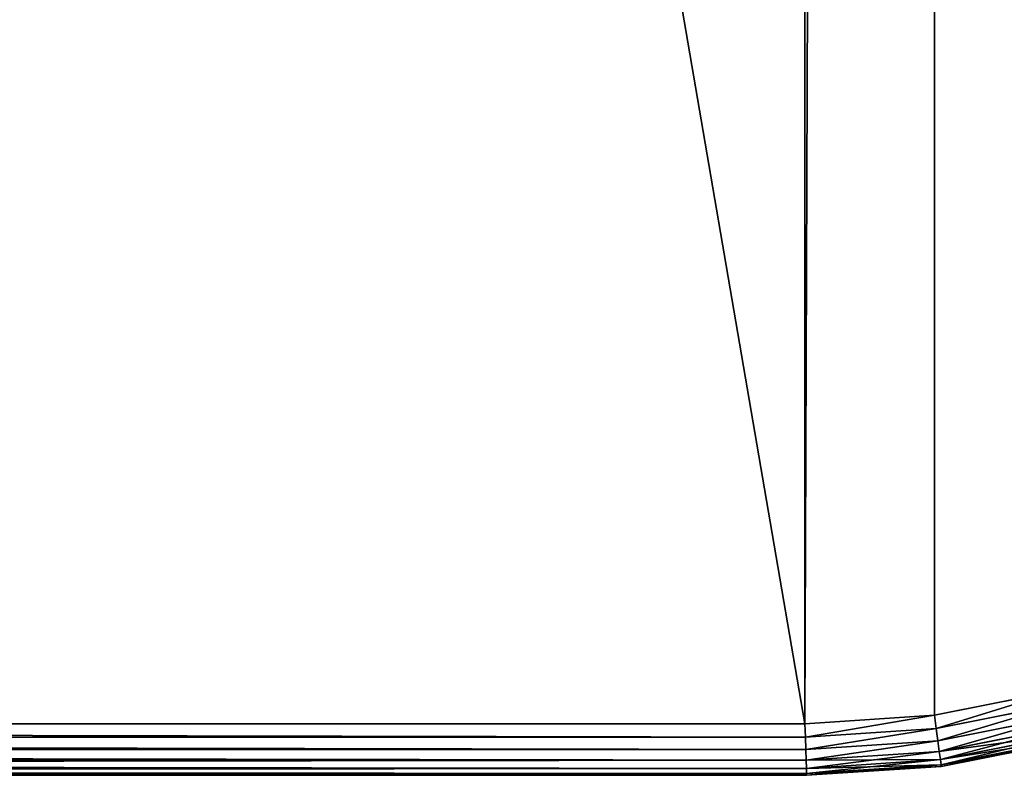
# Model space of a CAD drawing. Extents: x 936 to 5557, y 363 to 5869.
# Drawn here: x 1558 to 1596, y 3980 to 4010 of the extents above; entities that cross this region are included whole.
import ezdxf

# ---------------------------------------------------------------- set-up
doc = ezdxf.new("R2010")
doc.units = 0
doc.header["$LTSCALE"] = 25.4
doc.layers.get('0').update_dxf_attribs({"color": 13, "linetype": 'CONTINUOUS'})

# ---------------------------------------------------------------- blocks, each defined once
blk = doc.blocks.new('GROUP_4')
at = {"color": 0}
for p, q in [((289.834, 3.299, 20), (284.959, 2.329, 20)), ((289.834, 3.299), (284.959, 2.329)), ((289.834, 3.299, 20), (284.959, 2.329, 20)), ((289.834, 3.299), (284.959, 2.329)), ((285.027, 1.815, 19.932), (289.968, 2.798, 19.932)), ((285.027, 1.815, 19.932), (289.968, 2.798, 19.932)), ((285.027, 1.815, 0.068), (289.968, 2.798, 0.068)), ((285.027, 1.815, 0.068), (289.968, 2.798, 0.068)), ((284.959, 2.329, 20), (279.935, 2, 20)), ((284.959, 2.329), (279.935, 2)), ((284.959, 2.329, 20), (279.935, 2, 20)), ((284.959, 2.329), (279.935, 2)), ((284.959, 2.329, 20), (285.027, 1.815, 19.932)), ((284.959, 2.329, 20), (285.027, 1.815, 19.932)), ((285.027, 1.815, 0.068), (284.959, 2.329)), ((285.027, 1.815, 0.068), (284.959, 2.329)), ((285.09, 1.336, 19.732), (290.093, 2.331, 19.732)), ((285.09, 1.336, 19.732), (290.093, 2.331, 19.732)), ((285.09, 1.336, 0.268), (290.093, 2.331, 0.268)), ((285.09, 1.336, 0.268), (290.093, 2.331, 0.268)), ((279.935, 2, 20), (40.065, 2, 20)), ((279.935, 2), (40.065, 2)), ((279.935, 2, 20), (40.065, 2, 20)), ((279.935, 2), (40.065, 2)), ((279.951, 1.482, 19.932), (279.935, 2, 20)), ((279.951, 1.482, 19.932), (279.935, 2, 20)), ((279.951, 1.482, 0.068), (279.935, 2)), ((279.951, 1.482, 0.068), (279.935, 2)), ((285.144, 0.924, 19.414), (290.201, 1.93, 19.414)), ((285.144, 0.924, 19.414), (290.201, 1.93, 19.414)), ((285.144, 0.924, 0.586), (290.201, 1.93, 0.586)), ((285.144, 0.924, 0.586), (290.201, 1.93, 0.586)), ((279.951, 1.482, 19.932), (285.027, 1.815, 19.932)), ((279.951, 1.482, 19.932), (285.027, 1.815, 19.932)), ((279.951, 1.482, 0.068), (285.027, 1.815, 0.068)), ((279.951, 1.482, 0.068), (285.027, 1.815, 0.068)), ((285.027, 1.815, 19.932), (285.09, 1.336, 19.732)), ((285.027, 1.815, 19.932), (285.09, 1.336, 19.732)), ((285.09, 1.336, 0.268), (285.027, 1.815, 0.068)), ((285.09, 1.336, 0.268), (285.027, 1.815, 0.068)), ((285.186, 0.608, 19), (290.283, 1.622, 19)), ((285.186, 0.608, 19), (290.283, 1.622, 19)), ((285.186, 0.608, 1), (290.283, 1.622, 1)), ((285.186, 0.608, 1), (290.283, 1.622, 1)), ((40.049, 1.482, 19.932), (279.951, 1.482, 19.932)), ((40.049, 1.482, 19.932), (279.951, 1.482, 19.932)), ((40.049, 1.482, 0.068), (279.951, 1.482, 0.068)), ((40.049, 1.482, 0.068), (279.951, 1.482, 0.068)), ((279.967, 1, 19.732), (279.951, 1.482, 19.932)), ((279.967, 1, 19.732), (279.951, 1.482, 19.932)), ((279.967, 1, 0.268), (279.951, 1.482, 0.068)), ((279.967, 1, 0.268), (279.951, 1.482, 0.068)), ((279.967, 1, 19.732), (285.09, 1.336, 19.732)), ((279.967, 1, 19.732), (285.09, 1.336, 19.732)), ((279.967, 1, 0.268), (285.09, 1.336, 0.268)), ((279.967, 1, 0.268), (285.09, 1.336, 0.268)), ((285.09, 1.336, 19.732), (285.144, 0.924, 19.414)), ((285.09, 1.336, 19.732), (285.144, 0.924, 19.414)), ((285.144, 0.924, 0.586), (285.09, 1.336, 0.268)), ((285.144, 0.924, 0.586), (285.09, 1.336, 0.268)), ((285.212, 0.41, 18.518), (290.335, 1.429, 18.518)), ((285.212, 0.41, 18.518), (290.335, 1.429, 18.518)), ((285.212, 0.41, 1.482), (290.335, 1.429, 1.482)), ((285.212, 0.41, 1.482), (290.335, 1.429, 1.482)), ((290.353, 1.363, 2), (285.221, 0.342, 2)), ((285.221, 0.342, 18), (290.353, 1.363, 18)), ((285.221, 0.342, 18), (290.353, 1.363, 18)), ((290.353, 1.363, 2), (285.221, 0.342, 2)), ((40.033, 1, 19.732), (279.967, 1, 19.732)), ((40.033, 1, 19.732), (279.967, 1, 19.732)), ((40.033, 1, 0.268), (279.967, 1, 0.268)), ((40.033, 1, 0.268), (279.967, 1, 0.268)), ((279.967, 1, 19.732), (279.981, 0.586, 19.414)), ((279.967, 1, 19.732), (279.981, 0.586, 19.414)), ((279.981, 0.586, 0.586), (279.967, 1, 0.268)), ((279.981, 0.586, 0.586), (279.967, 1, 0.268)), ((279.981, 0.586, 19.414), (285.144, 0.924, 19.414)), ((279.981, 0.586, 19.414), (285.144, 0.924, 19.414)), ((279.981, 0.586, 0.586), (285.144, 0.924, 0.586)), ((279.981, 0.586, 0.586), (285.144, 0.924, 0.586)), ((285.144, 0.924, 19.414), (285.186, 0.608, 19)), ((285.144, 0.924, 19.414), (285.186, 0.608, 19)), ((285.144, 0.924, 0.586), (285.186, 0.608, 1)), ((285.144, 0.924, 0.586), (285.186, 0.608, 1)), ((40.019, 0.586, 19.414), (279.981, 0.586, 19.414)), ((40.019, 0.586, 19.414), (279.981, 0.586, 19.414)), ((40.019, 0.586, 0.586), (279.981, 0.586, 0.586)), ((40.019, 0.586, 0.586), (279.981, 0.586, 0.586)), ((279.981, 0.586, 19.414), (279.991, 0.268, 19)), ((279.981, 0.586, 19.414), (279.991, 0.268, 19)), ((279.991, 0.268, 1), (279.981, 0.586, 0.586)), ((279.991, 0.268, 1), (279.981, 0.586, 0.586)), ((279.991, 0.268, 19), (285.186, 0.608, 19)), ((279.991, 0.268, 19), (285.186, 0.608, 19)), ((279.991, 0.268, 1), (285.186, 0.608, 1)), ((279.991, 0.268, 1), (285.186, 0.608, 1)), ((279.998, 0.068, 18.518), (285.212, 0.41, 18.518)), ((279.998, 0.068, 18.518), (285.212, 0.41, 18.518)), ((279.998, 0.068, 1.482), (285.212, 0.41, 1.482)), ((279.998, 0.068, 1.482), (285.212, 0.41, 1.482)), ((285.212, 0.41, 18.518), (285.186, 0.608, 19)), ((285.212, 0.41, 18.518), (285.186, 0.608, 19)), ((285.186, 0.608, 1), (285.212, 0.41, 1.482)), ((285.186, 0.608, 1), (285.212, 0.41, 1.482)), ((285.212, 0.41, 18.518), (285.221, 0.342, 18)), ((285.212, 0.41, 18.518), (285.221, 0.342, 18)), ((285.221, 0.342, 2), (285.212, 0.41, 1.482)), ((285.221, 0.342, 2), (285.212, 0.41, 1.482)), ((280, 0, 2), (40, 0, 2)), ((40, 0, 18), (280, 0, 18)), ((40, 0, 18), (280, 0, 18)), ((280, 0, 2), (40, 0, 2)), ((40.002, 0.068, 18.518), (279.998, 0.068, 18.518)), ((40.002, 0.068, 18.518), (279.998, 0.068, 18.518)), ((40.002, 0.068, 1.482), (279.998, 0.068, 1.482)), ((40.002, 0.068, 1.482), (279.998, 0.068, 1.482)), ((40.009, 0.268, 19), (279.991, 0.268, 19)), ((40.009, 0.268, 19), (279.991, 0.268, 19)), ((40.009, 0.268, 1), (279.991, 0.268, 1)), ((40.009, 0.268, 1), (279.991, 0.268, 1)), ((279.991, 0.268, 19), (279.998, 0.068, 18.518)), ((279.991, 0.268, 19), (279.998, 0.068, 18.518)), ((279.998, 0.068, 1.482), (279.991, 0.268, 1)), ((279.998, 0.068, 1.482), (279.991, 0.268, 1)), ((279.998, 0.068, 18.518), (280, 0, 18)), ((279.998, 0.068, 18.518), (280, 0, 18)), ((279.998, 0.068, 1.482), (280, 0, 2)), ((279.998, 0.068, 1.482), (280, 0, 2)), ((285.221, 0.342, 2), (280, 0, 2)), ((280, 0, 18), (285.221, 0.342, 18)), ((280, 0, 18), (285.221, 0.342, 18)), ((285.221, 0.342, 2), (280, 0, 2))]:
    blk.add_line(p, q, dxfattribs=at)
at = {"color": 31}
for p, q in [((280, 0, 2), (280, 0, 18)), ((280, 0, 2), (280, 0, 18)), ((285.221, 0.342, 2), (285.221, 0.342, 18)), ((285.221, 0.342, 2), (285.221, 0.342, 18))]:
    blk.add_line(p, q, dxfattribs=at)
at = {"color": 7}
mesh = blk.add_polyface(dxfattribs=at)
corners = [(2.329, 35.041, 20), (2, 1359.935, 20), (2, 40.065, 20), (2.329, 1364.959, 20), (3.299, 1369.834, 20), (3.299, 30.166, 20), (4.897, 25.46, 20), (4.897, 1374.54, 20), (7.095, 1378.998, 20), (7.095, 21.002, 20), (9.856, 16.87, 20), (9.856, 1383.13, 20), (13.133, 1386.867, 20), (13.133, 13.133, 20), (16.87, 9.856, 20), (16.87, 1390.144, 20), (21.002, 7.095, 20), (21.002, 1392.905, 20), (25.46, 4.897, 20), (25.46, 1395.103, 20), (30.166, 3.299, 20), (30.166, 1396.701, 20), (35.041, 1397.671, 20), (35.041, 2.329, 20), (40.065, 2, 20), (40.065, 1398, 20), (279.935, 2, 20), (279.935, 1398, 20), (284.959, 1397.671, 20), (284.959, 2.329, 20), (289.834, 3.299, 20), (289.834, 1396.701, 20), (294.54, 4.897, 20), (294.54, 1395.103, 20), (298.998, 1392.905, 20), (298.998, 7.095, 20), (303.13, 1390.144, 20), (303.13, 9.856, 20), (306.867, 1386.867, 20), (306.867, 13.133, 20), (310.144, 1383.13, 20), (310.144, 16.87, 20), (312.905, 21.002, 20), (312.905, 1378.998, 20), (315.103, 1374.54, 20), (315.103, 25.46, 20), (316.701, 30.166, 20), (316.701, 1369.834, 20), (317.671, 1364.959, 20), (317.671, 35.041, 20), (318, 40.065, 20), (318, 1359.935, 20)]
mesh.append_faces([[corners[k] for k in face] for face in [(0, 1, 2), (48, 50, 51)]], dxfattribs={"vtx0": -1, "color": 7})
mesh.append_faces([[corners[k] for k in face] for face in [(1, 0, 3), (3, 0, 4), (4, 6, 7), (7, 6, 8), (8, 10, 11), (11, 10, 12), (12, 14, 15), (15, 16, 17), (17, 18, 19), (19, 20, 21), (21, 20, 22), (22, 24, 25), (25, 26, 27), (27, 26, 28), (28, 30, 31), (31, 32, 33), (33, 32, 34), (34, 35, 36), (36, 37, 38), (38, 39, 40), (40, 42, 43), (43, 42, 44), (44, 46, 47), (47, 46, 48)]], dxfattribs={"vtx0": -1, "vtx1": -1, "color": 7})
mesh.append_faces([[corners[k] for k in face] for face in [(4, 0, 5), (4, 5, 6), (8, 6, 9), (8, 9, 10), (12, 10, 13), (12, 13, 14), (15, 14, 16), (17, 16, 18), (19, 18, 20), (22, 20, 23), (22, 23, 24), (25, 24, 26), (28, 26, 29), (28, 29, 30), (31, 30, 32), (34, 32, 35), (36, 35, 37), (38, 37, 39), (40, 39, 41), (40, 41, 42), (44, 42, 45), (44, 45, 46), (48, 46, 49), (48, 49, 50)]], dxfattribs={"vtx0": -1, "vtx2": -1, "color": 7})
mesh = blk.add_polyface(dxfattribs=at)
corners = [(2.329, 1364.959), (2, 40.065), (2, 1359.935), (2.329, 35.041), (3.299, 1369.834), (3.299, 30.166), (4.897, 25.46), (4.897, 1374.54), (7.095, 1378.998), (7.095, 21.002), (9.856, 16.87), (9.856, 1383.13), (13.133, 1386.867), (13.133, 13.133), (16.87, 9.856), (16.87, 1390.144), (21.002, 7.095), (21.002, 1392.905), (25.46, 4.897), (25.46, 1395.103), (30.166, 3.299), (30.166, 1396.701), (35.041, 1397.671), (35.041, 2.329), (40.065, 1398), (40.065, 2), (279.935, 2), (279.935, 1398), (284.959, 1397.671), (284.959, 2.329), (289.834, 3.299), (289.834, 1396.701), (294.54, 4.897), (294.54, 1395.103), (298.998, 1392.905), (298.998, 7.095), (303.13, 1390.144), (303.13, 9.856), (306.867, 1386.867), (306.867, 13.133), (310.144, 1383.13), (310.144, 16.87), (312.905, 21.002), (312.905, 1378.998), (315.103, 1374.54), (315.103, 25.46), (316.701, 30.166), (316.701, 1369.834), (317.671, 1364.959), (317.671, 35.041), (318, 40.065), (318, 1359.935)]
mesh.append_faces([[corners[k] for k in face] for face in [(0, 1, 2), (50, 48, 51)]], dxfattribs={"vtx0": -1, "color": 7})
mesh.append_faces([[corners[k] for k in face] for face in [(1, 0, 3), (3, 4, 5), (5, 4, 6), (6, 8, 9), (9, 8, 10), (10, 12, 13), (13, 12, 14), (14, 15, 16), (16, 17, 18), (18, 19, 20), (20, 22, 23), (23, 24, 25), (25, 24, 26), (26, 28, 29), (29, 28, 30), (30, 31, 32), (32, 34, 35), (35, 36, 37), (37, 38, 39), (39, 40, 41), (41, 40, 42), (42, 44, 45), (45, 44, 46), (46, 48, 49), (49, 48, 50)]], dxfattribs={"vtx0": -1, "vtx1": -1, "color": 7})
mesh.append_faces([[corners[k] for k in face] for face in [(3, 0, 4), (6, 4, 7), (6, 7, 8), (10, 8, 11), (10, 11, 12), (14, 12, 15), (16, 15, 17), (18, 17, 19), (20, 19, 21), (20, 21, 22), (23, 22, 24), (26, 24, 27), (26, 27, 28), (30, 28, 31), (32, 31, 33), (32, 33, 34), (35, 34, 36), (37, 36, 38), (39, 38, 40), (42, 40, 43), (42, 43, 44), (46, 44, 47), (46, 47, 48)]], dxfattribs={"vtx0": -1, "vtx2": -1, "color": 7})
mesh = blk.add_polyface(dxfattribs=at)
corners = [(285.027, 1.815, 19.932), (289.834, 3.299, 20), (284.959, 2.329, 20), (289.968, 2.798, 19.932)]
mesh.append_faces([[corners[k] for k in face] for face in [(0, 1, 2), (1, 0, 3)]], dxfattribs={"vtx0": -1, "color": 7})
mesh = blk.add_polyface(dxfattribs=at)
corners = [(289.834, 3.299), (285.027, 1.815, 0.068), (284.959, 2.329), (289.968, 2.798, 0.068)]
mesh.append_faces([[corners[k] for k in face] for face in [(0, 1, 2), (1, 0, 3)]], dxfattribs={"vtx0": -1, "color": 7})
mesh = blk.add_polyface(dxfattribs=at)
corners = [(285.09, 1.336, 19.732), (289.968, 2.798, 19.932), (285.027, 1.815, 19.932), (290.093, 2.331, 19.732)]
mesh.append_faces([[corners[k] for k in face] for face in [(0, 1, 2), (1, 0, 3)]], dxfattribs={"vtx0": -1, "color": 7})
mesh = blk.add_polyface(dxfattribs=at)
corners = [(289.968, 2.798, 0.068), (285.09, 1.336, 0.268), (285.027, 1.815, 0.068), (290.093, 2.331, 0.268)]
mesh.append_faces([[corners[k] for k in face] for face in [(0, 1, 2), (1, 0, 3)]], dxfattribs={"vtx0": -1, "color": 7})
mesh = blk.add_polyface(dxfattribs=at)
corners = [(279.951, 1.482, 19.932), (284.959, 2.329, 20), (279.935, 2, 20), (285.027, 1.815, 19.932)]
mesh.append_faces([[corners[k] for k in face] for face in [(0, 1, 2), (1, 0, 3)]], dxfattribs={"vtx0": -1, "color": 7})
mesh = blk.add_polyface(dxfattribs=at)
corners = [(284.959, 2.329), (279.951, 1.482, 0.068), (279.935, 2), (285.027, 1.815, 0.068)]
mesh.append_faces([[corners[k] for k in face] for face in [(0, 1, 2), (1, 0, 3)]], dxfattribs={"vtx0": -1, "color": 7})
mesh = blk.add_polyface(dxfattribs=at)
corners = [(285.144, 0.924, 19.414), (290.093, 2.331, 19.732), (285.09, 1.336, 19.732), (290.201, 1.93, 19.414)]
mesh.append_faces([[corners[k] for k in face] for face in [(0, 1, 2), (1, 0, 3)]], dxfattribs={"vtx0": -1, "color": 7})
mesh = blk.add_polyface(dxfattribs=at)
corners = [(290.093, 2.331, 0.268), (285.144, 0.924, 0.586), (285.09, 1.336, 0.268), (290.201, 1.93, 0.586)]
mesh.append_faces([[corners[k] for k in face] for face in [(0, 1, 2), (1, 0, 3)]], dxfattribs={"vtx0": -1, "color": 7})
mesh = blk.add_polyface(dxfattribs=at)
corners = [(279.951, 1.482, 19.932), (40.065, 2, 20), (40.049, 1.482, 19.932), (279.935, 2, 20)]
mesh.append_faces([[corners[k] for k in face] for face in [(0, 1, 2), (1, 0, 3)]], dxfattribs={"vtx0": -1, "color": 7})
mesh = blk.add_polyface(dxfattribs=at)
corners = [(40.065, 2), (279.951, 1.482, 0.068), (40.049, 1.482, 0.068), (279.935, 2)]
mesh.append_faces([[corners[k] for k in face] for face in [(0, 1, 2), (1, 0, 3)]], dxfattribs={"vtx0": -1, "color": 7})
at = {"color": 31}
mesh = blk.add_polyface(dxfattribs=at)
corners = [(290.201, 1.93, 19.414), (285.186, 0.608, 19), (290.283, 1.622, 19), (285.144, 0.924, 19.414)]
mesh.append_faces([[corners[k] for k in face] for face in [(0, 1, 2), (1, 0, 3)]], dxfattribs={"vtx0": -1, "color": 31})
mesh = blk.add_polyface(dxfattribs=at)
corners = [(290.283, 1.622, 1), (285.144, 0.924, 0.586), (290.201, 1.93, 0.586), (285.186, 0.608, 1)]
mesh.append_faces([[corners[k] for k in face] for face in [(0, 1, 2), (1, 0, 3)]], dxfattribs={"vtx0": -1, "color": 31})
at = {"color": 7}
mesh = blk.add_polyface(dxfattribs=at)
corners = [(279.967, 1, 19.732), (285.027, 1.815, 19.932), (279.951, 1.482, 19.932), (285.09, 1.336, 19.732)]
mesh.append_faces([[corners[k] for k in face] for face in [(0, 1, 2), (1, 0, 3)]], dxfattribs={"vtx0": -1, "color": 7})
mesh = blk.add_polyface(dxfattribs=at)
corners = [(285.027, 1.815, 0.068), (279.967, 1, 0.268), (279.951, 1.482, 0.068), (285.09, 1.336, 0.268)]
mesh.append_faces([[corners[k] for k in face] for face in [(0, 1, 2), (1, 0, 3)]], dxfattribs={"vtx0": -1, "color": 7})
at = {"color": 31}
mesh = blk.add_polyface(dxfattribs=at)
corners = [(290.283, 1.622, 19), (285.212, 0.41, 18.518), (290.335, 1.429, 18.518), (285.186, 0.608, 19)]
mesh.append_faces([[corners[k] for k in face] for face in [(0, 1, 2), (1, 0, 3)]], dxfattribs={"vtx0": -1, "color": 31})
mesh = blk.add_polyface(dxfattribs=at)
corners = [(290.335, 1.429, 1.482), (285.186, 0.608, 1), (290.283, 1.622, 1), (285.212, 0.41, 1.482)]
mesh.append_faces([[corners[k] for k in face] for face in [(0, 1, 2), (1, 0, 3)]], dxfattribs={"vtx0": -1, "color": 31})
at = {"color": 7}
mesh = blk.add_polyface(dxfattribs=at)
corners = [(279.967, 1, 19.732), (40.049, 1.482, 19.932), (40.033, 1, 19.732), (279.951, 1.482, 19.932)]
mesh.append_faces([[corners[k] for k in face] for face in [(0, 1, 2), (1, 0, 3)]], dxfattribs={"vtx0": -1, "color": 7})
mesh = blk.add_polyface(dxfattribs=at)
corners = [(40.049, 1.482, 0.068), (279.967, 1, 0.268), (40.033, 1, 0.268), (279.951, 1.482, 0.068)]
mesh.append_faces([[corners[k] for k in face] for face in [(0, 1, 2), (1, 0, 3)]], dxfattribs={"vtx0": -1, "color": 7})
mesh = blk.add_polyface(dxfattribs=at)
corners = [(279.981, 0.586, 19.414), (285.09, 1.336, 19.732), (279.967, 1, 19.732), (285.144, 0.924, 19.414)]
mesh.append_faces([[corners[k] for k in face] for face in [(0, 1, 2), (1, 0, 3)]], dxfattribs={"vtx0": -1, "color": 7})
mesh = blk.add_polyface(dxfattribs=at)
corners = [(285.09, 1.336, 0.268), (279.981, 0.586, 0.586), (279.967, 1, 0.268), (285.144, 0.924, 0.586)]
mesh.append_faces([[corners[k] for k in face] for face in [(0, 1, 2), (1, 0, 3)]], dxfattribs={"vtx0": -1, "color": 7})
at = {"color": 31}
mesh = blk.add_polyface(dxfattribs=at)
corners = [(290.335, 1.429, 18.518), (285.221, 0.342, 18), (290.353, 1.363, 18), (285.212, 0.41, 18.518)]
mesh.append_faces([[corners[k] for k in face] for face in [(0, 1, 2), (1, 0, 3)]], dxfattribs={"vtx0": -1, "color": 31})
mesh = blk.add_polyface(dxfattribs=at)
corners = [(290.353, 1.363, 2), (285.212, 0.41, 1.482), (290.335, 1.429, 1.482), (285.221, 0.342, 2)]
mesh.append_faces([[corners[k] for k in face] for face in [(0, 1, 2), (1, 0, 3)]], dxfattribs={"vtx0": -1, "color": 31})
mesh = blk.add_polyface(dxfattribs=at)
corners = [(290.353, 1.363, 18), (285.221, 0.342, 2), (290.353, 1.363, 2), (285.221, 0.342, 18)]
mesh.append_faces([[corners[k] for k in face] for face in [(0, 1, 2), (1, 0, 3)]], dxfattribs={"vtx0": -1, "color": 31})
at = {"color": 7}
mesh = blk.add_polyface(dxfattribs=at)
corners = [(279.981, 0.586, 19.414), (40.033, 1, 19.732), (40.019, 0.586, 19.414), (279.967, 1, 19.732)]
mesh.append_faces([[corners[k] for k in face] for face in [(0, 1, 2), (1, 0, 3)]], dxfattribs={"vtx0": -1, "color": 7})
mesh = blk.add_polyface(dxfattribs=at)
corners = [(40.033, 1, 0.268), (279.981, 0.586, 0.586), (40.019, 0.586, 0.586), (279.967, 1, 0.268)]
mesh.append_faces([[corners[k] for k in face] for face in [(0, 1, 2), (1, 0, 3)]], dxfattribs={"vtx0": -1, "color": 7})
at = {"color": 31}
mesh = blk.add_polyface(dxfattribs=at)
corners = [(285.144, 0.924, 19.414), (279.991, 0.268, 19), (285.186, 0.608, 19), (279.981, 0.586, 19.414)]
mesh.append_faces([[corners[k] for k in face] for face in [(0, 1, 2), (1, 0, 3)]], dxfattribs={"vtx0": -1, "color": 31})
mesh = blk.add_polyface(dxfattribs=at)
corners = [(285.186, 0.608, 1), (279.981, 0.586, 0.586), (285.144, 0.924, 0.586), (279.991, 0.268, 1)]
mesh.append_faces([[corners[k] for k in face] for face in [(0, 1, 2), (1, 0, 3)]], dxfattribs={"vtx0": -1, "color": 31})
mesh = blk.add_polyface(dxfattribs=at)
corners = [(279.981, 0.586, 19.414), (40.009, 0.268, 19), (279.991, 0.268, 19), (40.019, 0.586, 19.414)]
mesh.append_faces([[corners[k] for k in face] for face in [(0, 1, 2), (1, 0, 3)]], dxfattribs={"vtx0": -1, "color": 31})
mesh = blk.add_polyface(dxfattribs=at)
corners = [(279.991, 0.268, 1), (40.019, 0.586, 0.586), (279.981, 0.586, 0.586), (40.009, 0.268, 1)]
mesh.append_faces([[corners[k] for k in face] for face in [(0, 1, 2), (1, 0, 3)]], dxfattribs={"vtx0": -1, "color": 31})
mesh = blk.add_polyface(dxfattribs=at)
corners = [(285.186, 0.608, 19), (279.998, 0.068, 18.518), (285.212, 0.41, 18.518), (279.991, 0.268, 19)]
mesh.append_faces([[corners[k] for k in face] for face in [(0, 1, 2), (1, 0, 3)]], dxfattribs={"vtx0": -1, "color": 31})
mesh = blk.add_polyface(dxfattribs=at)
corners = [(285.212, 0.41, 1.482), (279.991, 0.268, 1), (285.186, 0.608, 1), (279.998, 0.068, 1.482)]
mesh.append_faces([[corners[k] for k in face] for face in [(0, 1, 2), (1, 0, 3)]], dxfattribs={"vtx0": -1, "color": 31})
mesh = blk.add_polyface(dxfattribs=at)
corners = [(285.212, 0.41, 18.518), (280, 0, 18), (285.221, 0.342, 18), (279.998, 0.068, 18.518)]
mesh.append_faces([[corners[k] for k in face] for face in [(0, 1, 2), (1, 0, 3)]], dxfattribs={"vtx0": -1, "color": 31})
mesh = blk.add_polyface(dxfattribs=at)
corners = [(285.221, 0.342, 2), (279.998, 0.068, 1.482), (285.212, 0.41, 1.482), (280, 0, 2)]
mesh.append_faces([[corners[k] for k in face] for face in [(0, 1, 2), (1, 0, 3)]], dxfattribs={"vtx0": -1, "color": 31})
mesh = blk.add_polyface(dxfattribs=at)
corners = [(279.998, 0.068, 18.518), (40, 0, 18), (280, 0, 18), (40.002, 0.068, 18.518)]
mesh.append_faces([[corners[k] for k in face] for face in [(0, 1, 2), (1, 0, 3)]], dxfattribs={"vtx0": -1, "color": 31})
mesh = blk.add_polyface(dxfattribs=at)
corners = [(280, 0, 2), (40.002, 0.068, 1.482), (279.998, 0.068, 1.482), (40, 0, 2)]
mesh.append_faces([[corners[k] for k in face] for face in [(0, 1, 2), (1, 0, 3)]], dxfattribs={"vtx0": -1, "color": 31})
mesh = blk.add_polyface(dxfattribs=at)
corners = [(280, 0, 18), (40, 0, 2), (280, 0, 2), (40, 0, 18)]
mesh.append_faces([[corners[k] for k in face] for face in [(0, 1, 2), (1, 0, 3)]], dxfattribs={"vtx0": -1, "color": 31})
mesh = blk.add_polyface(dxfattribs=at)
corners = [(279.991, 0.268, 19), (40.002, 0.068, 18.518), (279.998, 0.068, 18.518), (40.009, 0.268, 19)]
mesh.append_faces([[corners[k] for k in face] for face in [(0, 1, 2), (1, 0, 3)]], dxfattribs={"vtx0": -1, "color": 31})
mesh = blk.add_polyface(dxfattribs=at)
corners = [(279.998, 0.068, 1.482), (40.009, 0.268, 1), (279.991, 0.268, 1), (40.002, 0.068, 1.482)]
mesh.append_faces([[corners[k] for k in face] for face in [(0, 1, 2), (1, 0, 3)]], dxfattribs={"vtx0": -1, "color": 31})
mesh = blk.add_polyface(dxfattribs=at)
corners = [(285.221, 0.342, 18), (280, 0, 2), (285.221, 0.342, 2), (280, 0, 18)]
mesh.append_faces([[corners[k] for k in face] for face in [(0, 1, 2), (1, 0, 3)]], dxfattribs={"vtx0": -1, "color": 31})
blk = doc.blocks.new('GROUP_1')
at = {"color": 0}
blk.add_blockref('GROUP_4', (98.715, 70, 465), dxfattribs=at)
blk = doc.blocks.new('GROUP_16')
at = {"color": 0}
blk.add_blockref('GROUP_1', (0, 0), dxfattribs=at)

msp = doc.modelspace()

# ---------------------------------------------------------------- block references
at = {"color": 0}
msp.add_blockref('GROUP_16', (1209.457, 3910.303), dxfattribs=at)

doc.saveas('drawing.dxf')
